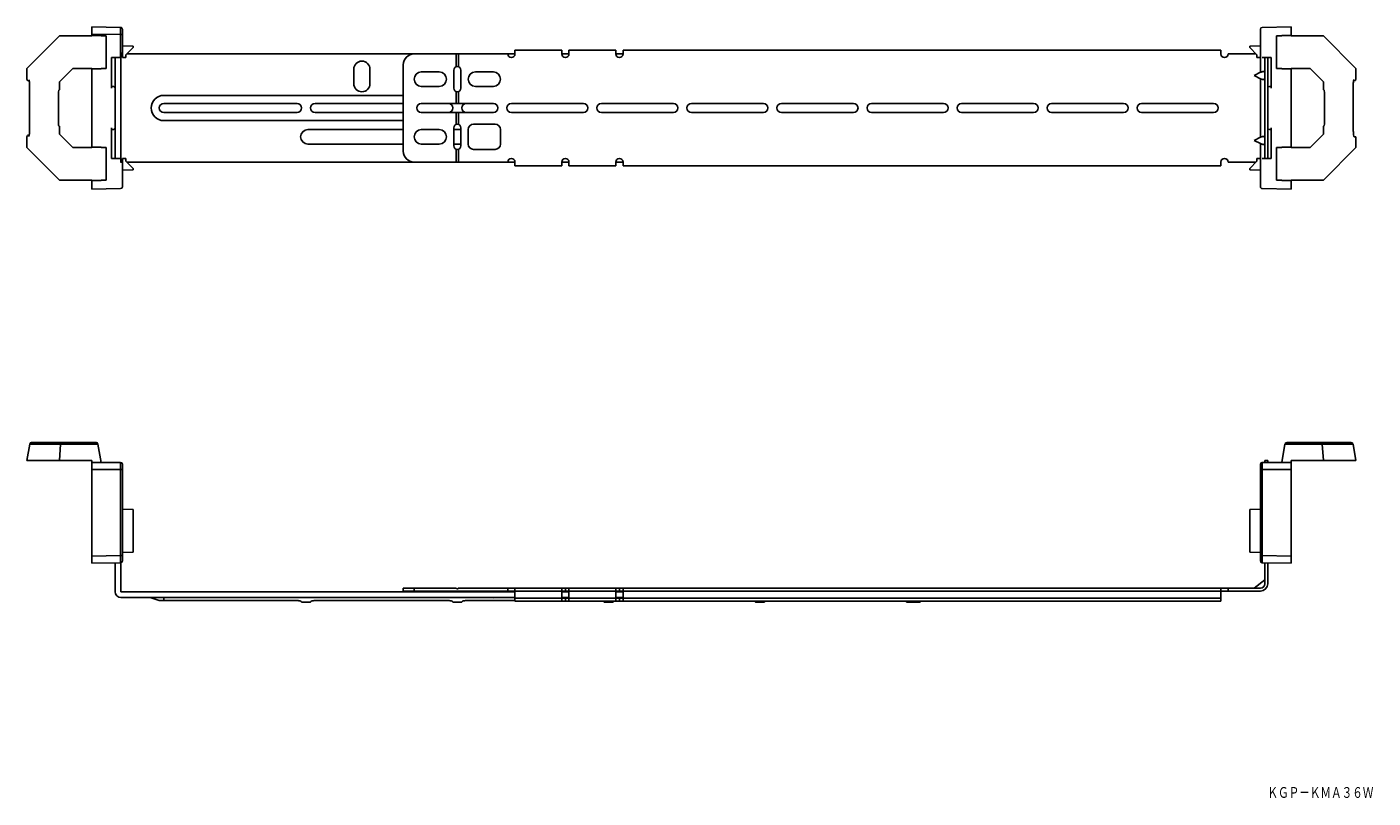
# Model space of a CAD drawing. Extents: x -363 to 10, y 412 to 626.
import ezdxf
from ezdxf.enums import TextEntityAlignment as Align

# ---------------------------------------------------------------- set-up
doc = ezdxf.new("R2010")
doc.units = 0
doc.layers.add('1', color=7, linetype='CONTINUOUS')
doc.styles.add('MDRAFSTD', font='TXT', dxfattribs={"bigfont": 'BIGFONT'})

msp = doc.modelspace()

# ---------------------------------------------------------------- linework, layer by layer
at = {"layer": '1', "color": 7, "linetype": 'CONTINUOUS'}
for p, q in [((-345.4, 625.74), (-345.4, 623.24)), ((-345.4, 625.74), (-337.4, 625.6)), ((-337.4, 623.6), (-337.4, 625.6)), ((-337.28, 625.58), (-337.4, 625.59)), ((-337.18, 625.54), (-337.28, 625.58)), ((-337.08, 625.48), (-337.18, 625.54)), ((-337.01, 625.4), (-337.08, 625.48)), ((-336.96, 625.32), (-337.01, 625.4)), ((-336.92, 625.22), (-336.96, 625.32)), ((-336.91, 625.12), (-336.92, 625.22)), ((-336.91, 623.6), (-336.91, 625.12)), ((-20.9, 613.14), (-20.9, 625.1)), ((-20.41, 625.6), (-12.4, 625.74)), ((-12.4, 625.74), (-12.4, 623.24)), ((-354.4, 623.24), (-363.4, 614.24)), ((-345.4, 623.24), (-354.4, 623.24)), ((-337.4, 623.6), (-345.4, 623.73)), ((-342.82, 623.32), (-345.4, 623.32)), ((-342.82, 623.25), (-342.82, 623.32)), ((-342.82, 623.25), (-342.64, 623.24)), ((-342.82, 623.25), (-341.39, 623.25)), ((-342.64, 623.24), (-341.4, 623.24)), ((-341.39, 623.25), (-341.4, 623.24)), ((-341.4, 623.24), (-341.4, 614.24)), ((-341.39, 623.25), (-341.39, 614.22)), ((-337.4, 623.6), (-336.9, 623.6)), ((-337.4, 617.26), (-337.4, 623.6)), ((-336.9, 623.6), (-336.9, 617.24)), ((-336.9, 620.49), (-333.9, 620.43)), ((-20.9, 620.49), (-23.9, 620.43)), ((-16.42, 623.25), (-16.42, 614.22)), ((-14.99, 623.25), (-16.42, 623.25)), ((-12.4, 623.32), (-14.99, 623.32)), ((-14.99, 623.25), (-14.99, 623.32)), ((-3.4, 623.24), (-12.4, 623.24)), ((5.6, 614.24), (-3.4, 623.24)), ((-337.4, 617.26), (-339.9, 617.24)), ((-339.9, 608.74), (-339.9, 617.24)), ((-339.4, 617.24), (-339.9, 617.24)), ((-338.9, 617.24), (-338.9, 589.23)), ((-336.9, 618.49), (-337.4, 618.48)), ((-337.4, 618.24), (-336.9, 618.24)), ((-337.3, 618.24), (-337.3, 588.24)), ((-335.9, 617.24), (-336.9, 617.24)), ((-335.9, 617.99), (-333.9, 619.99)), ((-335.9, 617.99), (-335.9, 617.24)), ((-335.65, 618.24), (-227.9, 618.24)), ((-333.9, 620.43), (-333.9, 619.99)), ((-244.2, 614.69), (-244.2, 618.24)), ((-243.6, 614.69), (-243.6, 618.24)), ((-227.9, 618.24), (-227.9, 619.29)), ((-227.9, 619.29), (-214.9, 619.29)), ((-214.9, 619.29), (-214.9, 618.24)), ((-214.9, 618.24), (-212.9, 618.24)), ((-212.9, 618.24), (-212.9, 619.29)), ((-212.9, 619.29), (-199.9, 619.29)), ((-199.9, 619.29), (-199.9, 618.24)), ((-199.9, 618.24), (-197.9, 618.24)), ((-197.9, 618.24), (-197.9, 619.29)), ((-197.9, 619.29), (-31.9, 619.29)), ((-31.9, 619.29), (-31.9, 618.24)), ((-29.9, 618.24), (-22.15, 618.24)), ((-23.9, 620.43), (-23.9, 619.99)), ((-23.9, 619.99), (-21.9, 617.99)), ((-21.9, 617.99), (-21.9, 617.24)), ((-20.9, 617.24), (-21.9, 617.24)), ((-20.4, 617.26), (-17.9, 617.24)), ((-19.7, 589.22), (-19.7, 617.25)), ((-18.9, 617.24), (-18.9, 589.23)), ((-17.9, 617.24), (-18.4, 617.24)), ((-17.9, 608.74), (-17.9, 617.24)), ((-363.4, 614.24), (-363.4, 611.24)), ((-354.4, 610.51), (-350.68, 614.24)), ((-350.68, 614.24), (-345.4, 614.24)), ((-345.4, 614.24), (-345.4, 592.24)), ((-345.4, 614.15), (-342.82, 614.15)), ((-342.82, 614.22), (-342.64, 614.24)), ((-342.82, 614.22), (-342.82, 614.15)), ((-341.39, 614.22), (-342.82, 614.22)), ((-342.64, 614.24), (-341.4, 614.24)), ((-341.39, 614.22), (-341.4, 614.24)), ((-272.65, 613.99), (-272.65, 609.99)), ((-268.15, 609.99), (-268.15, 613.99)), ((-258.9, 591.24), (-258.9, 615.24)), ((-253.9, 613.24), (-248.9, 613.24)), ((-244.9, 608.74), (-244.9, 613.74)), ((-242.9, 613.74), (-242.9, 608.74)), ((-233.9, 613.24), (-238.9, 613.24)), ((-20.9, 613.14), (-22.7, 612.24)), ((-16.42, 614.22), (-14.99, 614.22)), ((-14.99, 614.22), (-14.99, 614.15)), ((-14.99, 614.15), (-12.4, 614.15)), ((-12.4, 614.24), (-7.13, 614.24)), ((-12.4, 592.24), (-12.4, 614.24)), ((-7.13, 614.24), (-3.4, 610.51)), ((5.6, 611.24), (5.6, 614.24)), ((-362.76, 610.74), (-362.9, 610.74)), ((-362.68, 609.74), (-362.68, 596.74)), ((-354.4, 608.24), (-354.4, 610.51)), ((-22.7, 612.24), (-20.9, 611.34)), ((-20.9, 595.14), (-20.9, 611.34)), ((-3.4, 610.51), (-3.4, 608.24)), ((4.87, 596.74), (4.87, 609.74)), ((5.09, 610.74), (4.95, 610.74)), ((-354.67, 599.24), (-354.67, 607.24)), ((-354.58, 608.12), (-354.53, 608.22)), ((-354.53, 608.22), (-354.49, 608.24)), ((-354.4, 608.24), (-354.49, 608.24)), ((-339.9, 609.24), (-339.4, 609.24)), ((-258.9, 606.74), (-325.4, 606.74)), ((-248.9, 609.24), (-253.9, 609.24)), ((-244.2, 604.49), (-244.2, 607.78)), ((-243.6, 604.49), (-243.6, 607.78)), ((-238.9, 609.24), (-233.9, 609.24)), ((-18.4, 609.24), (-17.9, 609.24)), ((-3.4, 608.24), (-3.32, 608.24)), ((-3.32, 608.24), (-3.25, 608.16)), ((-3.25, 608.16), (-3.21, 608.04)), ((-3.14, 607.24), (-3.14, 599.24)), ((-288.4, 604.49), (-325.4, 604.49)), ((-325.4, 601.99), (-288.4, 601.99)), ((-258.9, 604.49), (-283.4, 604.49)), ((-283.4, 601.99), (-258.9, 601.99)), ((-233.9, 604.49), (-253.9, 604.49)), ((-253.9, 601.99), (-233.9, 601.99)), ((-244.2, 598.69), (-244.2, 601.99)), ((-243.6, 598.69), (-243.6, 601.99)), ((-208.9, 604.49), (-228.9, 604.49)), ((-228.9, 601.99), (-208.9, 601.99)), ((-183.9, 604.49), (-203.9, 604.49)), ((-203.9, 601.99), (-183.9, 601.99)), ((-158.9, 604.49), (-178.9, 604.49)), ((-178.9, 601.99), (-158.9, 601.99)), ((-133.9, 604.49), (-153.9, 604.49)), ((-153.9, 601.99), (-133.9, 601.99)), ((-108.9, 604.49), (-128.9, 604.49)), ((-128.9, 601.99), (-108.9, 601.99)), ((-83.9, 604.49), (-103.9, 604.49)), ((-103.9, 601.99), (-83.9, 601.99)), ((-58.9, 604.49), (-78.9, 604.49)), ((-78.9, 601.99), (-58.9, 601.99)), ((-33.9, 604.49), (-53.9, 604.49)), ((-53.9, 601.99), (-33.9, 601.99)), ((-354.56, 598.31), (-354.6, 598.43)), ((-354.49, 598.24), (-354.56, 598.31)), ((-354.4, 598.24), (-354.49, 598.24)), ((-354.4, 595.96), (-354.4, 598.24)), ((-258.9, 599.74), (-325.4, 599.74)), ((-239.4, 598.74), (-233.4, 598.74)), ((-3.4, 598.24), (-3.4, 595.96)), ((-3.4, 598.24), (-3.32, 598.24)), ((-3.28, 598.25), (-3.32, 598.24)), ((-3.23, 598.35), (-3.28, 598.25)), ((-363.4, 595.24), (-363.4, 592.24)), ((-362.9, 595.74), (-362.76, 595.74)), ((-362.69, 596.74), (-362.68, 596.74)), ((-350.68, 592.24), (-354.4, 595.96)), ((-339.9, 597.74), (-339.9, 589.24)), ((-339.4, 597.24), (-339.9, 597.24)), ((-258.9, 597.24), (-285.4, 597.24)), ((-248.9, 597.24), (-253.9, 597.24)), ((-244.9, 597.74), (-244.9, 592.74)), ((-242.9, 597.24), (-244.9, 597.24)), ((-242.9, 592.74), (-242.9, 597.74)), ((-240.9, 593.24), (-240.9, 597.24)), ((-231.9, 597.24), (-231.9, 593.24)), ((-20.9, 595.14), (-22.7, 594.24)), ((-17.9, 597.24), (-18.4, 597.24)), ((-17.9, 597.74), (-17.9, 589.24)), ((-3.4, 595.96), (-7.13, 592.24)), ((4.87, 596.74), (4.88, 596.74)), ((5.05, 595.32), (5, 595.45)), ((5.14, 595.24), (5.05, 595.32)), ((5.6, 595.24), (5.14, 595.24)), ((5.6, 592.24), (5.6, 595.24)), ((-363.4, 592.24), (-354.4, 583.24)), ((-345.4, 592.24), (-350.68, 592.24)), ((-342.82, 592.32), (-345.4, 592.32)), ((-342.82, 592.25), (-342.82, 592.32)), ((-341.39, 592.25), (-342.82, 592.25)), ((-341.39, 583.22), (-341.39, 592.25)), ((-285.4, 593.24), (-258.9, 593.24)), ((-253.9, 593.24), (-248.9, 593.24)), ((-244.9, 593.24), (-242.9, 593.24)), ((-244.2, 588.24), (-244.2, 591.78)), ((-243.6, 588.24), (-243.6, 591.78)), ((-233.4, 591.74), (-239.4, 591.74)), ((-22.7, 594.24), (-20.9, 593.34)), ((-20.9, 582.88), (-20.9, 593.34)), ((-16.42, 583.22), (-16.42, 592.25)), ((-16.42, 592.25), (-14.99, 592.25)), ((-14.99, 592.25), (-14.99, 592.32)), ((-12.4, 592.32), (-14.99, 592.32)), ((-7.13, 592.24), (-12.4, 592.24)), ((-3.4, 583.24), (5.6, 592.24)), ((-337.4, 589.21), (-339.9, 589.24)), ((-339.9, 589.24), (-339.4, 589.24)), ((-336.9, 588.24), (-337.4, 588.24)), ((-336.9, 589.24), (-336.9, 581.37)), ((-336.9, 589.24), (-335.9, 589.24)), ((-335.9, 588.49), (-335.9, 589.24)), ((-333.9, 586.49), (-335.9, 588.49)), ((-335.65, 588.24), (-227.9, 588.24)), ((-227.9, 588.24), (-227.9, 587.19)), ((-214.9, 587.19), (-227.9, 587.19)), ((-214.9, 587.19), (-214.9, 588.24)), ((-214.9, 588.24), (-212.9, 588.24)), ((-212.9, 588.24), (-212.9, 587.19)), ((-199.9, 587.19), (-212.9, 587.19)), ((-199.9, 587.19), (-199.9, 588.24)), ((-199.9, 588.24), (-197.9, 588.24)), ((-197.9, 588.24), (-197.9, 587.19)), ((-31.9, 587.19), (-197.9, 587.19)), ((-31.9, 587.19), (-31.9, 588.24)), ((-29.9, 588.24), (-22.15, 588.24)), ((-21.9, 588.49), (-23.9, 586.49)), ((-21.9, 588.49), (-21.9, 589.24)), ((-21.9, 589.24), (-20.9, 589.24)), ((-20.4, 589.21), (-17.9, 589.24)), ((-18.4, 589.24), (-17.9, 589.24)), ((-354.4, 583.24), (-345.4, 583.24)), ((-345.4, 580.74), (-345.4, 583.24)), ((-345.4, 583.15), (-342.82, 583.15)), ((-342.82, 583.22), (-342.82, 583.15)), ((-342.82, 583.22), (-341.39, 583.22)), ((-336.9, 585.99), (-333.9, 586.04)), ((-333.9, 586.04), (-333.9, 586.49)), ((-23.9, 586.04), (-23.9, 586.49)), ((-20.9, 585.99), (-23.9, 586.04)), ((-14.99, 583.22), (-16.42, 583.22)), ((-14.99, 583.22), (-14.99, 583.15)), ((-14.99, 583.15), (-12.4, 583.15)), ((-12.4, 583.24), (-3.4, 583.24)), ((-12.4, 580.74), (-12.4, 583.24)), ((-337.4, 580.88), (-345.4, 580.74)), ((-20.89, 582.88), (-20.9, 581.35)), ((-20.9, 581.35), (-20.88, 581.25)), ((-20.88, 581.25), (-20.85, 581.16)), ((-20.85, 581.16), (-20.79, 581.07)), ((-20.79, 581.07), (-20.72, 580.99)), ((-20.72, 580.99), (-20.62, 580.93)), ((-20.62, 580.93), (-20.53, 580.89)), ((-20.53, 580.89), (-20.41, 580.88)), ((-12.4, 580.74), (-20.41, 580.88)), ((-363.4, 505.38), (-362.6, 509.97)), ((-343.71, 509.97), (-362.6, 509.97)), ((-362.1, 510.38), (-344.21, 510.38)), ((-354.4, 505.38), (-354.07, 509.97)), ((-342.82, 504.88), (-343.71, 509.97)), ((-14.99, 504.88), (-14.1, 509.97)), ((4.79, 509.97), (-14.1, 509.97)), ((-13.6, 510.38), (4.29, 510.38)), ((-3.4, 505.38), (-3.74, 509.97)), ((5.6, 505.38), (4.79, 509.97)), ((-363.4, 505.38), (-345.4, 505.38)), ((-345.4, 476.88), (-345.4, 505.38)), ((-345.4, 504.88), (-337.4, 504.88)), ((-337.4, 502.88), (-337.4, 504.88)), ((-20.4, 504.88), (-20.41, 502.88)), ((-20.4, 504.88), (-12.4, 504.88)), ((-19.7, 504.88), (-19.7, 505.38)), ((-19.7, 505.38), (-18.9, 505.38)), ((-18.9, 505.38), (-18.9, 504.88)), ((-12.4, 476.88), (-12.4, 505.38)), ((-12.4, 505.38), (5.6, 505.38)), ((-336.9, 502.88), (-345.4, 502.88)), ((-337.4, 479.02), (-337.4, 502.88)), ((-336.9, 504.38), (-336.9, 477.52)), ((-20.9, 477.52), (-20.9, 504.38)), ((-12.4, 502.88), (-20.9, 502.88)), ((-20.41, 502.88), (-20.41, 479.02)), ((-336.9, 491.88), (-333.9, 491.83)), ((-333.9, 479.93), (-333.9, 491.83)), ((-20.9, 491.88), (-23.9, 491.83)), ((-23.9, 479.93), (-23.9, 491.83)), ((-345.4, 478.88), (-337.4, 479.02)), ((-337.4, 479.02), (-336.9, 479.02)), ((-336.9, 479.88), (-333.9, 479.93)), ((-20.9, 479.88), (-23.9, 479.93)), ((-20.9, 479.02), (-20.41, 479.02)), ((-20.41, 479.02), (-12.4, 478.88)), ((-337.4, 477.02), (-345.4, 476.88)), ((-338.9, 476.99), (-338.9, 468.98)), ((-337.3, 477.03), (-337.3, 468.98)), ((-12.4, 476.88), (-20.41, 477.02)), ((-19.7, 471.18), (-19.7, 477.01)), ((-18.9, 471.18), (-18.9, 476.99)), ((-22.7, 469.98), (-19.7, 472.3)), ((-337.3, 468.98), (-227.9, 468.98)), ((-337.3, 467.38), (-227.9, 467.38)), ((-329.17, 467.38), (-326.65, 466.52)), ((-325.4, 467.38), (-325.4, 466.52)), ((-258.9, 469.98), (-244.2, 469.98)), ((-258.9, 469.18), (-258.9, 469.98)), ((-20.9, 469.18), (-258.9, 469.18)), ((-255.9, 469.98), (-255.9, 469.18)), ((-243.9, 469.68), (-244.2, 469.98)), ((-243.6, 469.98), (-243.9, 469.68)), ((-243.6, 469.98), (-20.9, 469.98)), ((-240.26, 468.98), (-241.01, 469.18)), ((-237.92, 469.18), (-237.17, 468.98)), ((-233.87, 467.27), (-234.29, 467.38)), ((-233.87, 467.27), (-233.84, 467.38)), ((-229.9, 469.98), (-229.9, 469.18)), ((-227.9, 466.38), (-227.9, 469.98)), ((-214.9, 466.38), (-214.9, 469.98)), ((-214.9, 468.98), (-212.9, 468.98)), ((-214.9, 467.38), (-212.9, 467.38)), ((-213.9, 469.98), (-213.9, 469.18)), ((-212.9, 469.98), (-212.9, 466.38)), ((-199.9, 466.38), (-199.9, 469.98)), ((-199.9, 468.98), (-197.9, 468.98)), ((-199.9, 467.38), (-197.9, 467.38)), ((-198.9, 469.98), (-198.9, 469.18)), ((-197.9, 469.98), (-197.9, 466.38)), ((-31.9, 469.98), (-31.9, 466.38)), ((-29.9, 469.98), (-29.9, 469.18)), ((-326.65, 466.52), (-288.4, 466.52)), ((-287.37, 466.33), (-287.27, 466.27)), ((-287.27, 466.27), (-287.19, 466.19)), ((-287.19, 466.19), (-287.15, 466.09)), ((-287.15, 466.09), (-284.65, 466.09)), ((-284.65, 466.09), (-284.62, 466.19)), ((-284.62, 466.19), (-284.53, 466.27)), ((-284.53, 466.27), (-284.44, 466.33)), ((-283.4, 466.52), (-246.4, 466.52)), ((-245.37, 466.33), (-245.27, 466.27)), ((-245.27, 466.27), (-245.19, 466.19)), ((-245.19, 466.19), (-245.15, 466.09)), ((-245.15, 466.09), (-242.65, 466.09)), ((-242.65, 466.09), (-242.62, 466.19)), ((-242.62, 466.19), (-242.53, 466.27)), ((-242.53, 466.27), (-242.44, 466.33)), ((-241.4, 466.52), (-227.9, 466.52)), ((-227.9, 467.18), (-31.9, 467.18)), ((-31.9, 466.38), (-227.9, 466.38)), ((-213.9, 467.18), (-213.9, 466.38)), ((-203.15, 466.09), (-200.65, 466.09)), ((-198.9, 467.18), (-198.9, 466.38)), ((-161.15, 466.09), (-158.65, 466.09)), ((-119.15, 466.09), (-115.4, 466.09)), ((-115.4, 466.38), (-115.4, 466.09))]:
    msp.add_line(p, q, dxfattribs=at)
for centre, radius, start, end in [((-20.4, 625.1), 0.5, 91, 180), ((-339.4, 617.74), 0.5, 270, 278.0914), ((-255.9, 615.24), 3, 90, 180), ((-228.9, 618.24), 1, 180, 0), ((-213.9, 618.24), 1, 180, 0), ((-198.9, 618.24), 1, 180, 0), ((-30.9, 618.24), 1, 180, 0), ((-18.4, 617.74), 0.5, 261.9086, 270), ((-270.4, 613.99), 2.25, 0, 180), ((-253.9, 611.24), 2, 90, 270), ((-248.9, 611.24), 2, 270, 90), ((-243.9, 613.74), 1, 0, 180), ((-238.9, 611.24), 2, 90, 270), ((-233.9, 611.24), 2, 270, 90), ((-20.51, 612.48), 0.768, 107.953, 121.1345), ((-20.02, 611.5), 1.85, 100.9541, 112.8497), ((-20.18, 612.32), 1.02, 83.5305, 101.3183), ((-20.1, 612.92), 0.419, 38.8989, 85.5679), ((-20.07, 612.97), 0.367, 358.4037, 34.5388), ((-362.9, 611.24), 0.504, 180.4419, 270.4352), ((-367.99, 609.86), 5.3, 358.7034, 12.7051), ((-270.4, 609.99), 2.25, 180, 0), ((-20.56, 611.88), 0.646, 237.6074, 253.3052), ((-20.02, 612.97), 1.85, 247.1503, 259.0459), ((-20.18, 612.15), 1.02, 258.6817, 276.4695), ((-20.1, 611.55), 0.419, 274.4321, 321.1011), ((-19.99, 611.48), 0.287, 320.1943, 6.8633), ((9.6, 609.88), 4.73, 164.8003, 181.7607), ((5.09, 611.24), 0.504, 269.5806, 359.5581), ((-351.16, 607.31), 3.51, 166.7047, 181.2293), ((-339.4, 608.74), 0.5, 0, 90), ((-325.4, 603.24), 3.5, 90, 270), ((-243.9, 608.74), 1, 180, 0), ((-18.4, 608.74), 0.5, 90, 180), ((-7.02, 607.3), 3.88, 359.1055, 11.0385), ((-325.4, 603.24), 1.25, 90, 270), ((-288.4, 603.24), 1.25, 270, 90), ((-283.4, 603.24), 1.25, 90, 270), ((-253.9, 603.24), 1.25, 90, 270), ((-246.4, 603.24), 1.25, 270, 90), ((-241.4, 603.24), 1.25, 90, 270), ((-233.9, 603.24), 1.25, 270, 90), ((-228.9, 603.24), 1.25, 90, 270), ((-208.9, 603.24), 1.25, 270, 90), ((-203.9, 603.24), 1.25, 90, 270), ((-183.9, 603.24), 1.25, 270, 90), ((-178.9, 603.24), 1.25, 90, 270), ((-158.9, 603.24), 1.25, 270, 90), ((-153.9, 603.24), 1.25, 90, 270), ((-133.9, 603.24), 1.25, 270, 90), ((-128.9, 603.24), 1.25, 90, 270), ((-108.9, 603.24), 1.25, 270, 90), ((-103.9, 603.24), 1.25, 90, 270), ((-83.9, 603.24), 1.25, 270, 90), ((-78.9, 603.24), 1.25, 90, 270), ((-58.9, 603.24), 1.25, 270, 90), ((-53.9, 603.24), 1.25, 90, 270), ((-33.9, 603.24), 1.25, 270, 90), ((-350.79, 599.17), 3.88, 179.1055, 191.0385), ((-243.9, 597.74), 1, 0, 180), ((-239.4, 597.24), 1.5, 90, 180), ((-233.4, 597.24), 1.5, 0, 90), ((-6.65, 599.16), 3.51, 346.7047, 1.2293), ((-362.9, 595.23), 0.504, 89.5648, 180), ((-367.41, 596.59), 4.73, 344.8003, 1.7607), ((-339.4, 597.74), 0.5, 270, 0), ((-285.4, 595.24), 2, 90, 270), ((-253.9, 595.24), 2, 90, 270), ((-248.9, 595.24), 2, 270, 90), ((-20.51, 594.48), 0.768, 107.953, 121.1345), ((-20.02, 593.5), 1.85, 100.9541, 112.8497), ((-20.18, 594.32), 1.02, 83.5305, 101.3183), ((-20.1, 594.92), 0.419, 38.8989, 85.5679), ((-20.07, 594.97), 0.367, 358.4037, 34.5388), ((-18.4, 597.74), 0.5, 180, 270), ((10.18, 596.62), 5.3, 178.7034, 192.7051), ((-255.9, 591.24), 3, 180, 270), ((-243.9, 592.74), 1, 180, 0), ((-239.4, 593.24), 1.5, 180, 270), ((-233.4, 593.24), 1.5, 270, 0), ((-20.56, 593.88), 0.646, 237.6074, 253.3052), ((-20.02, 594.97), 1.85, 247.1503, 259.0459), ((-20.18, 594.15), 1.02, 258.6817, 276.4695), ((-20.1, 593.55), 0.419, 274.4321, 321.1011), ((-19.99, 593.48), 0.287, 320.1943, 6.8633), ((-339.4, 588.74), 0.5, 81.9086, 90), ((-228.9, 588.24), 1, 0, 180), ((-213.9, 588.24), 1, 0, 180), ((-198.9, 588.24), 1, 0, 180), ((-30.9, 588.24), 1, 0, 180), ((-18.4, 588.74), 0.5, 90, 98.0914), ((-337.4, 581.37), 0.5, 271, 0), ((-362.1, 509.88), 0.5, 90, 170), ((-353.02, 509.89), 1.05, 169.5386, 175.9606), ((-353.42, 509.98), 0.648, 154.1461, 170.8027), ((-353.76, 510.16), 0.261, 132.864, 156.4599), ((-353.86, 510.27), 0.109, 92.4538, 133.6643), ((-344.21, 509.88), 0.5, 10, 90), ((-13.6, 509.88), 0.5, 90, 170), ((-3.95, 510.26), 0.118, 41.7716, 86.1996), ((-4.18, 510.07), 0.42, 14.3405, 40.5548), ((-4.72, 509.9), 0.985, 3.8403, 15.9684), ((4.29, 509.88), 0.5, 10, 90), ((-337.4, 504.38), 0.5, 0, 90), ((-20.4, 504.38), 0.5, 90, 180), ((-754.57, 477.18), 417.18, 0.1295, 0.2523), ((396.96, 477.18), 417.38, 179.7477, 179.8704), ((-337.4, 477.52), 0.5, 271, 0), ((-343.98, 477.22), 6.59, 358.2733, 0.1096), ((-581.46, 477.57), 244.07, 0.0088, 0.1308), ((-429.6, 477.58), 92.2, 359.7868, 0.0196), ((-20.4, 477.52), 0.5, 180, 269), ((223.65, 477.57), 244.07, 179.8692, 179.9912), ((71.79, 477.58), 92.2, 179.9804, 180.2132), ((-13.83, 477.22), 6.59, 179.8904, 181.7267), ((-20.9, 471.18), 2, 270, 0), ((-20.9, 471.18), 1.2, 270, 0), ((-337.3, 468.98), 1.6, 180, 270), ((-288.34, 463.94), 2.58, 67.8013, 91.429), ((-283.49, 464.05), 2.47, 88.0309, 112.7388), ((-246.34, 463.94), 2.58, 67.8013, 91.429), ((-241.49, 464.05), 2.47, 88.0309, 112.7388), ((-203.74, 465.62), 0.802, 51.2638, 71.4787), ((-203.37, 466.07), 0.214, 4.1466, 53.6231), ((-200.5, 466.09), 0.158, 157.2956, 179.5559), ((-200.38, 466.03), 0.292, 125.0369, 154.9027), ((-200.05, 465.58), 0.845, 108.8071, 126.0117), ((-161.8, 465.5), 0.934, 56.9149, 70.5879), ((-161.57, 465.87), 0.496, 49.0593, 56.0016), ((-161.37, 466.07), 0.214, 4.1466, 53.6231), ((-158.44, 466.07), 0.214, 126.3769, 175.8534), ((-158.09, 465.66), 0.762, 107.9862, 129.2555), ((-119.72, 465.66), 0.762, 50.7288, 72.0138), ((-119.37, 466.07), 0.214, 4.1466, 53.6231)]:
    msp.add_arc(centre, radius, start, end, dxfattribs=at)

# ---------------------------------------------------------------- texts
at = {"layer": '1', "color": 7, "linetype": 'CONTINUOUS', "style": 'MDRAFSTD', "width": 0.850394}
msp.add_text('ＫＧＰ－ＫＭＡ３６Ｗ', height=3, dxfattribs=at).set_placement((-18.96, 411.77), (10.45, 411.77), align=Align.FIT)

doc.saveas('drawing.dxf')
